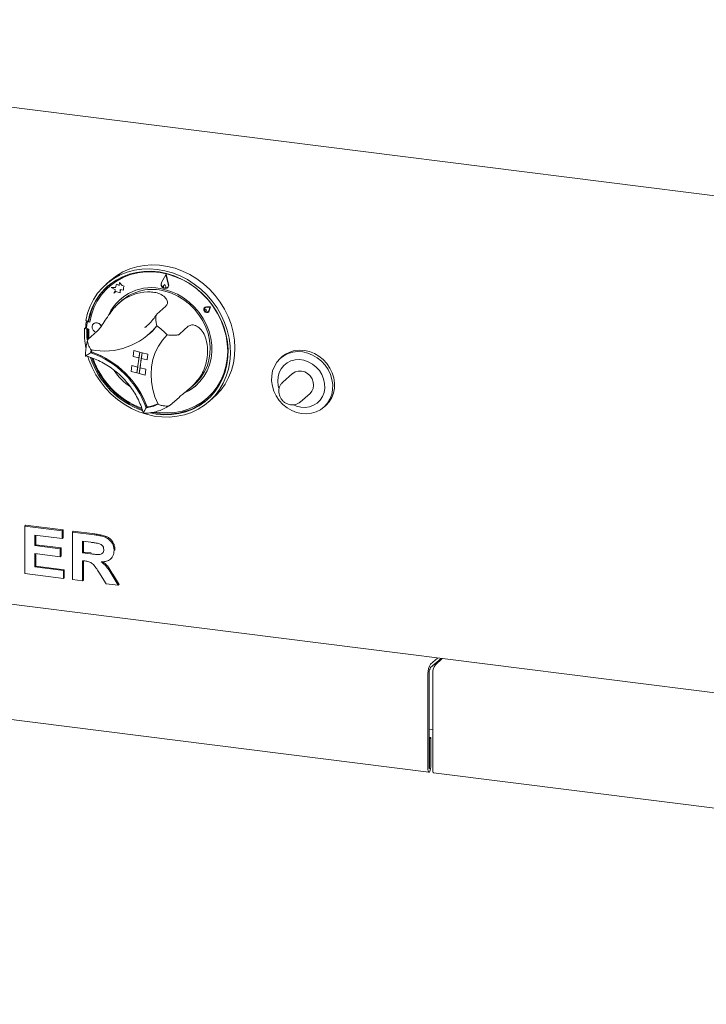
# Model space of a CAD drawing. Units: millimetres. Extents: x 5 to 415, y 5 to 292.
# Drawn here: x 269 to 284, y 99 to 121 of the extents above; entities that cross this region are included whole.
import ezdxf

# ---------------------------------------------------------------- set-up
doc = ezdxf.new("R2010")
doc.units = ezdxf.units.MM

msp = doc.modelspace()

# ---------------------------------------------------------------- linework, layer by layer
at = {"color": 7, "linetype": 'Continuous', "lineweight": 15}
for p, q in [((253.47648, 120.53019), (382.62368, 104.25918)), ((270.96519, 114.77543), (270.86698, 114.68882)), ((271.16719, 114.72964), (271.16378, 114.66737)), ((271.16719, 114.72964), (271.16739, 114.72981)), ((271.23001, 114.662), (271.16719, 114.72964)), ((271.2302, 114.66218), (271.16739, 114.72981)), ((272.19531, 114.91792), (272.09354, 114.7324)), ((272.19364, 114.90348), (272.09815, 114.72941)), ((272.19367, 114.90336), (272.09835, 114.72959)), ((272.19364, 114.90348), (272.24493, 114.69399)), ((272.19531, 114.91792), (272.1955, 114.91809)), ((272.19531, 114.91792), (272.24997, 114.69464)), ((272.1955, 114.91809), (272.25016, 114.69482)), ((270.94174, 114.64364), (270.93781, 114.64018)), ((271.08332, 114.61966), (270.98567, 114.61768)), ((270.98567, 114.61768), (270.98587, 114.61786)), ((270.98567, 114.61768), (271.07669, 114.5704)), ((271.08337, 114.61983), (270.98587, 114.61786)), ((271.07669, 114.5704), (271.04505, 114.49273)), ((271.04505, 114.49273), (271.08415, 114.52958)), ((271.04505, 114.49273), (271.04525, 114.4929)), ((271.04525, 114.4929), (271.08416, 114.52958)), ((271.10328, 114.69149), (271.08332, 114.61966)), ((271.08415, 114.52958), (271.18273, 114.50578)), ((271.10328, 114.69149), (271.10348, 114.69167)), ((271.16378, 114.66737), (271.10328, 114.69149)), ((271.16379, 114.66762), (271.10348, 114.69167)), ((271.18273, 114.50578), (271.18654, 114.57538)), ((271.18273, 114.50578), (271.18293, 114.50596)), ((271.18293, 114.50596), (271.18673, 114.57535)), ((271.18654, 114.57538), (271.2534, 114.56326)), ((271.23001, 114.662), (271.2302, 114.66218)), ((271.26926, 114.65253), (271.23001, 114.662)), ((271.26946, 114.6527), (271.2302, 114.66218)), ((271.2534, 114.56326), (271.25658, 114.6214)), ((271.2534, 114.56326), (271.25359, 114.56343)), ((271.25359, 114.56343), (271.25678, 114.62158)), ((271.25658, 114.6214), (271.26926, 114.65253)), ((271.25658, 114.6214), (271.25678, 114.62158)), ((271.25678, 114.62158), (271.26946, 114.6527)), ((271.26926, 114.65253), (271.26946, 114.6527)), ((272.16835, 114.68398), (272.14105, 114.65582)), ((272.16835, 114.68398), (272.16854, 114.68416)), ((272.16835, 114.68398), (272.18785, 114.64453)), ((272.16854, 114.68416), (272.18805, 114.6447)), ((272.18282, 114.61128), (272.18302, 114.61145)), ((272.22423, 114.62062), (272.22442, 114.62079)), ((272.2279, 114.61645), (272.2281, 114.61663)), ((271.21734, 114.33114), (271.1576, 114.27846)), ((272.18967, 114.20851), (271.99325, 114.03528)), ((273.04579, 114.18178), (273.04559, 114.18161)), ((273.05067, 114.13024), (273.05048, 114.13007)), ((273.05314, 114.17345), (273.05294, 114.17327)), ((273.08969, 114.13161), (273.06371, 114.13415)), ((273.08988, 114.13178), (273.06391, 114.13432)), ((273.07804, 114.09882), (273.07823, 114.09899)), ((273.08969, 114.13161), (273.08311, 114.1071)), ((273.08988, 114.13178), (273.08331, 114.10727)), ((273.17771, 114.19101), (273.08449, 114.1949)), ((273.17791, 114.19118), (273.08469, 114.19507)), ((273.16304, 114.18111), (273.08536, 114.18435)), ((273.08969, 114.13161), (273.08988, 114.13178)), ((273.12643, 114.08994), (273.12663, 114.09011)), ((273.13378, 114.08161), (273.13398, 114.08178)), ((273.16304, 114.18111), (273.13916, 114.10933)), ((273.17771, 114.19101), (273.14905, 114.10487)), ((273.17791, 114.19118), (273.14925, 114.10504)), ((273.17771, 114.19101), (273.17791, 114.19118)), ((270.42249, 113.89468), (270.47412, 113.88147)), ((270.45332, 113.84497), (270.4409, 113.73726)), ((270.46469, 113.86304), (270.46076, 113.85957)), ((270.49376, 113.89879), (270.47412, 113.88147)), ((270.51001, 113.85765), (270.48209, 113.86439)), ((270.51074, 113.86189), (270.48602, 113.86785)), ((270.4189, 113.73311), (270.39926, 113.71578)), ((270.39926, 113.71578), (270.45088, 113.70258)), ((270.4189, 113.73311), (270.44165, 113.72728)), ((270.4666, 113.71643), (270.45088, 113.70258)), ((270.46583, 113.70488), (270.49168, 113.69864)), ((270.67418, 113.65455), (270.47776, 113.48132)), ((270.59305, 113.82148), (270.59285, 113.82131)), ((271.72908, 113.73502), (271.75848, 113.76017)), ((272.68547, 113.76481), (272.48906, 113.59159)), ((271.80979, 113.5832), (271.82747, 113.59879)), ((270.55116, 113.19976), (270.53221, 113.18305)), ((271.48512, 113.22929), (271.46852, 113.10151)), ((271.48512, 113.22929), (271.48531, 113.22947)), ((271.48512, 113.22929), (271.61397, 113.19633)), ((271.48531, 113.22947), (271.61417, 113.1965)), ((271.61397, 113.19633), (271.55422, 112.73632)), ((271.61397, 113.19633), (271.59737, 113.06855)), ((271.61397, 113.19633), (271.61417, 113.1965)), ((271.61397, 113.19633), (271.66551, 113.18315)), ((271.61417, 113.1965), (271.66571, 113.18332)), ((271.46852, 113.10151), (271.59737, 113.06855)), ((271.60576, 112.72313), (271.66551, 113.18315)), ((271.62256, 112.85109), (271.64908, 113.05532)), ((271.66551, 113.18315), (271.64891, 113.05536)), ((271.77777, 113.0224), (271.64891, 113.05536)), ((271.66551, 113.18315), (271.66571, 113.18332)), ((271.79437, 113.15018), (271.66551, 113.18315)), ((271.79456, 113.15036), (271.66571, 113.18332)), ((271.79437, 113.15018), (271.77777, 113.0224)), ((271.77777, 113.0224), (271.77797, 113.02257)), ((271.79456, 113.15036), (271.77797, 113.02257)), ((271.79437, 113.15018), (271.79456, 113.15036)), ((274.75982, 113.09598), (274.72054, 113.06134)), ((271.42537, 112.76928), (271.44196, 112.89706)), ((271.42537, 112.76928), (271.55422, 112.73632)), ((271.44196, 112.89706), (271.44216, 112.89723)), ((271.44196, 112.89706), (271.57082, 112.8641)), ((271.44216, 112.89723), (271.57085, 112.86431)), ((271.55422, 112.73632), (271.57082, 112.8641)), ((271.60576, 112.72313), (271.62236, 112.85091)), ((271.62236, 112.85091), (271.62256, 112.85109)), ((271.75121, 112.81795), (271.62236, 112.85091)), ((271.75141, 112.81812), (271.62256, 112.85109)), ((271.73462, 112.69017), (271.75121, 112.81795)), ((271.73481, 112.69034), (271.75141, 112.81812)), ((271.75121, 112.81795), (271.75141, 112.81812)), ((271.55422, 112.73632), (271.60576, 112.72313)), ((271.73462, 112.69017), (271.60576, 112.72313)), ((271.73462, 112.69017), (271.73481, 112.69034)), ((274.98568, 112.7211), (274.76962, 112.53055)), ((272.70502, 112.3839), (272.83419, 112.49781)), ((272.48193, 112.19766), (272.28551, 112.02444)), ((273.10586, 112.18184), (273.10978, 112.18531)), ((273.14526, 112.10549), (273.24347, 112.1921)), ((275.15546, 112.09305), (275.37152, 112.2836)), ((271.77519, 111.98542), (271.75618, 111.96865)), ((275.67595, 111.978), (275.71523, 112.01265)), ((269.07624, 109.35825), (269.09588, 109.37558)), ((269.07624, 108.31069), (269.07624, 109.35825)), ((269.07624, 109.35825), (269.90239, 109.25417)), ((269.09588, 109.37558), (269.92203, 109.27149)), ((256.58183, 109.1675), (380.55691, 93.54811)), ((269.90239, 109.07957), (269.30276, 109.15512)), ((269.30276, 109.15512), (269.30276, 108.9268)), ((269.3224, 109.15264), (269.3224, 108.94413)), ((269.90239, 109.25417), (269.92203, 109.27149)), ((269.90239, 109.25417), (269.90239, 109.07957)), ((269.90239, 109.07957), (269.92203, 109.0969)), ((269.92203, 109.27149), (269.92203, 109.0969)), ((270.12891, 109.22563), (270.14855, 109.24295)), ((270.12891, 108.17806), (270.12891, 109.22563)), ((270.12891, 109.22563), (270.60674, 109.16543)), ((270.14855, 109.24295), (270.62638, 109.18275)), ((269.30276, 108.9268), (269.3224, 108.94413)), ((269.30276, 108.9268), (269.86241, 108.85629)), ((269.3224, 108.94413), (269.88205, 108.87362)), ((269.86241, 108.85629), (269.88205, 108.87362)), ((269.86241, 108.85629), (269.86241, 108.6817)), ((269.88205, 108.87362), (269.88205, 108.69902)), ((270.53553, 108.9998), (270.35544, 109.02249)), ((270.35544, 109.02249), (270.35544, 108.76732)), ((270.37508, 109.02002), (270.37508, 108.78464)), ((269.86241, 108.6817), (269.30276, 108.75221)), ((269.30276, 108.75221), (269.30276, 108.45674)), ((269.3224, 108.74973), (269.3224, 108.47406)), ((269.86241, 108.6817), (269.88205, 108.69902)), ((270.35544, 108.76732), (270.37508, 108.78464)), ((270.35544, 108.76732), (270.52616, 108.74581)), ((270.37508, 108.78464), (270.54581, 108.76313)), ((270.97315, 108.63316), (270.99279, 108.65048)), ((271.04834, 108.81957), (271.06798, 108.83689)), ((271.06798, 108.83689), (271.06605, 108.8276)), ((269.30276, 108.45674), (269.3224, 108.47406)), ((269.30276, 108.45674), (269.92904, 108.37784)), ((269.3224, 108.47406), (269.94868, 108.39516)), ((270.40312, 108.58672), (270.35544, 108.59272)), ((270.35544, 108.59272), (270.35544, 108.14952)), ((270.37508, 108.59025), (270.37508, 108.16685)), ((269.92904, 108.20324), (269.07624, 108.31069)), ((269.92904, 108.37784), (269.94868, 108.39516)), ((269.92904, 108.37784), (269.92904, 108.20324)), ((269.92904, 108.20324), (269.94868, 108.22057)), ((269.94868, 108.39516), (269.94868, 108.22057)), ((270.8749, 108.08408), (270.71584, 108.33789)), ((271.00399, 108.27514), (271.14161, 108.05047)), ((271.02363, 108.29247), (271.16125, 108.0678)), ((270.35544, 108.14952), (270.12891, 108.17806)), ((270.35544, 108.14952), (270.37508, 108.16685)), ((271.14161, 108.05047), (270.8749, 108.08408)), ((271.14161, 108.05047), (271.16125, 108.0678)), ((257.83028, 106.4662), (277.99366, 103.92585)), ((278.0329, 106.31224), (278.18438, 106.44583)), ((278.0329, 106.23367), (278.26233, 106.43601)), ((278.28832, 106.43274), (278.13684, 106.29915)), ((277.97398, 106.10314), (277.97398, 103.98444)), ((278.00344, 106.12912), (278.00344, 104.01042)), ((278.07791, 103.97134), (278.07791, 106.09004)), ((278.00344, 104.87504), (278.07791, 104.86566)), ((278.03487, 104.69025), (278.00344, 104.69421)), ((278.0054, 104.66426), (278.00344, 104.66451)), ((278.0054, 104.66426), (278.03487, 104.69025)), ((278.0054, 104.01215), (278.0054, 104.66426)), ((278.03487, 104.03814), (278.03487, 104.69025)), ((278.09759, 103.91276), (298.26097, 101.37241))]:
    msp.add_line(p, q, dxfattribs=at)
at = {"color": 7, "linetype": 'Continuous', "lineweight": 15, "flags": 128}
for points in [[(270.42249, 113.89468), (270.46284, 114.05739), (270.52064, 114.21264), (270.59523, 114.35867), (270.68578, 114.49383), (270.79125, 114.61659), (270.91046, 114.72556), (271.04206, 114.81951), (271.18456, 114.89737), (271.33635, 114.95828), (271.49571, 115.00153), (271.66084, 115.02665), (271.82988, 115.03334), (272.0009, 115.02153), (272.17199, 114.99135), (272.3412, 114.94315), (272.50663, 114.87747), (272.66639, 114.79505), (272.81869, 114.69682), (272.9618, 114.5839), (273.09411, 114.45757), (273.21411, 114.31924), (273.32046, 114.17049), (273.41194, 114.01299), (273.48753, 113.84853), (273.54637, 113.67896), (273.5878, 113.50621), (273.61134, 113.33223), (273.61673, 113.15898), (273.60391, 112.98842), (273.57303, 112.82249), (273.52442, 112.66305), (273.45866, 112.51191), (273.37646, 112.37079), (273.27878, 112.24126), (273.1667, 112.12481), (273.0415, 112.02274), (272.9046, 111.93621), (272.75753, 111.8662), (272.60197, 111.8135), (272.43968, 111.77871), (272.27248, 111.76222), (272.10227, 111.76421), (271.93097, 111.78466), (271.76052, 111.82335), (271.59285, 111.87983), (271.42985, 111.95347), (271.27337, 112.04343), (271.12517, 112.14869), (270.98693, 112.26808), (270.86022, 112.40022), (270.74646, 112.54365), (270.64695, 112.69672), (270.5628, 112.85771), (270.49497, 113.0248), (270.47181, 113.09547)], [(271.8433, 111.85491), (271.97841, 111.82954), (272.14687, 111.81449), (272.3137, 111.81794), (272.47692, 111.83985), (272.63464, 111.87997), (272.78501, 111.93783), (272.92628, 112.01276), (273.05678, 112.10387), (273.175, 112.2101), (273.27956, 112.33021), (273.36922, 112.4628), (273.44295, 112.60631), (273.49988, 112.75907), (273.53934, 112.91928), (273.56088, 113.08509), (273.56423, 113.25454), (273.54937, 113.42567), (273.51647, 113.59645), (273.4659, 113.76491), (273.39827, 113.92907), (273.31436, 114.08701), (273.21515, 114.23688), (273.10181, 114.37694), (272.97566, 114.50554), (272.83817, 114.62117), (272.69095, 114.7225), (272.53572, 114.80833), (272.37431, 114.87767), (272.20858, 114.92969), (272.04049, 114.96379), (271.872, 114.97957), (271.70508, 114.97686), (271.54168, 114.95567), (271.3837, 114.91626), (271.23301, 114.85909), (271.09135, 114.78482), (270.96039, 114.69433), (270.84166, 114.58868), (270.73654, 114.46909), (270.64626, 114.33697), (270.57189, 114.19386), (270.51428, 114.04143), (270.47412, 113.88147), (270.47412, 113.88147)], [(271.96473, 111.87412), (272.0565, 111.86188), (272.22503, 111.85388), (272.3911, 111.86482), (272.55267, 111.89456), (272.70778, 111.94274), (272.85456, 112.00876), (272.99121, 112.09184), (273.11608, 112.19096), (273.22764, 112.30491), (273.32454, 112.43231), (273.4056, 112.57161), (273.46984, 112.72111), (273.51647, 112.87901), (273.54492, 113.04337), (273.55486, 113.2122), (273.54616, 113.38345), (273.51893, 113.55504), (273.47349, 113.72487), (273.4104, 113.89089), (273.33043, 114.05107), (273.23455, 114.20347), (273.12392, 114.34624), (272.99989, 114.47763), (272.86398, 114.59606), (272.71782, 114.70007), (272.5632, 114.78842), (272.40199, 114.86001), (272.23617, 114.91399), (272.06774, 114.94969), (271.89875, 114.96669), (271.73126, 114.96477), (271.5673, 114.94396), (271.40886, 114.90451), (271.25788, 114.8469), (271.11619, 114.77183), (270.98551, 114.68022), (270.86743, 114.57317), (270.76339, 114.452), (270.67465, 114.31817), (270.60228, 114.1733), (270.54718, 114.01917), (270.51001, 113.85765), (270.51001, 113.85765)], [(272.65213, 114.74586), (272.56713, 114.79188), (272.40592, 114.86348), (272.2401, 114.91745), (272.07167, 114.95316), (271.90268, 114.97015), (271.73519, 114.96823), (271.57123, 114.94742), (271.41279, 114.90797), (271.26181, 114.85036), (271.12012, 114.7753), (270.98944, 114.68368), (270.94174, 114.64364)], [(270.96519, 114.77543), (270.97467, 114.78372), (271.10315, 114.882), (271.24298, 114.96443), (271.39256, 115.03009), (271.55022, 115.07823), (271.71414, 115.10831), (271.88249, 115.11997), (272.05336, 115.1131), (272.2248, 115.08777), (272.39487, 115.04426), (272.56166, 114.98307), (272.72326, 114.9049), (272.87785, 114.81062), (273.02368, 114.70131), (273.15908, 114.5782), (273.28254, 114.44269), (273.39265, 114.29632), (273.48816, 114.14074), (273.56799, 113.97772), (273.63124, 113.8091), (273.67719, 113.6368), (273.70531, 113.46276), (273.7153, 113.28896), (273.70703, 113.11736), (273.68061, 112.94992), (273.63632, 112.78852), (273.57468, 112.63501), (273.49637, 112.49111), (273.4023, 112.35846), (273.29352, 112.23855), (273.24347, 112.1921)], [(272.24997, 114.69464), (272.2512, 114.6583), (272.23737, 114.62664), (272.21098, 114.6054), (272.17683, 114.59846), (272.14114, 114.60707), (272.1104, 114.62967), (272.09021, 114.66216), (272.08422, 114.69861), (272.09354, 114.7324)], [(272.24493, 114.69399), (272.24609, 114.65989), (272.23311, 114.63017), (272.20835, 114.61025), (272.17631, 114.60373), (272.14282, 114.61182), (272.11398, 114.63303), (272.09503, 114.6635), (272.08941, 114.69771), (272.09815, 114.72941)], [(272.18785, 114.64453), (272.19107, 114.63329), (272.1899, 114.62219), (272.18453, 114.61294), (272.17578, 114.60696), (272.165, 114.60518), (272.15385, 114.60787), (272.14405, 114.61462), (272.13711, 114.62438), (272.13411, 114.63566), (272.13549, 114.6467), (272.14105, 114.65582)], [(272.62734, 112.30822), (272.72942, 112.36398), (272.84295, 112.44661), (272.94354, 112.54445), (273.02959, 112.65596), (273.09974, 112.77938), (273.1529, 112.91276), (273.18822, 113.054), (273.20514, 113.20086), (273.2034, 113.35104), (273.18303, 113.50217), (273.14435, 113.65186), (273.08796, 113.79775), (273.01476, 113.93754), (272.9259, 114.06903), (272.82278, 114.19014), (272.70704, 114.29896), (272.58048, 114.39378), (272.44512, 114.4731), (272.30308, 114.53567), (272.1566, 114.58051)], [(272.17181, 114.53896), (272.31562, 114.49263), (272.45466, 114.4286), (272.58666, 114.34792), (272.70945, 114.25192), (272.82102, 114.14216), (272.91952, 114.02045), (273.00335, 113.88879), (273.07113, 113.74935), (273.12175, 113.60441), (273.15437, 113.45634), (273.16845, 113.30759), (273.16378, 113.1606), (273.14041, 113.01777), (273.09875, 112.88146), (273.03947, 112.7539), (272.96354, 112.63719), (272.87221, 112.53324), (272.83419, 112.49781)], [(273.08449, 114.1949), (273.05896, 114.19017), (273.03907, 114.1747), (273.02847, 114.15132), (273.02911, 114.12432), (273.04086, 114.09866), (273.06158, 114.07904), (273.08745, 114.06907), (273.11374, 114.07058), (273.13561, 114.08329), (273.14905, 114.10487)], [(273.13916, 114.10933), (273.12795, 114.09135), (273.10973, 114.08075), (273.08782, 114.0795), (273.06626, 114.0878), (273.049, 114.10415), (273.03921, 114.12553), (273.03868, 114.14803), (273.04751, 114.16752), (273.06408, 114.18041), (273.08536, 114.18435)], [(273.08311, 114.1071), (273.07967, 114.10048), (273.07377, 114.0961), (273.06634, 114.09465), (273.05858, 114.09637), (273.05173, 114.10098), (273.04688, 114.10774), (273.04481, 114.11557), (273.04585, 114.12322), (273.04984, 114.12947), (273.05613, 114.13332), (273.06371, 114.13415)], [(273.08469, 114.19507), (273.05916, 114.19035), (273.04579, 114.18178)], [(273.05067, 114.13024), (273.05632, 114.13349), (273.06391, 114.13432)], [(273.08331, 114.10727), (273.07987, 114.10066), (273.07823, 114.09899)], [(273.13398, 114.08178), (273.1358, 114.08347), (273.14925, 114.10504)], [(270.67816, 113.84056), (270.63775, 113.84229), (270.60169, 113.82814), (270.57547, 113.80026), (270.56308, 113.7629), (270.56642, 113.72174), (270.58497, 113.68306), (270.61591, 113.65274), (270.65291, 113.63579)], [(273.10978, 112.18531), (273.12001, 112.19442), (273.23157, 112.30837), (273.32847, 112.43577), (273.40953, 112.57507), (273.47376, 112.72458), (273.52039, 112.88247), (273.54885, 113.04684), (273.55879, 113.21567), (273.55009, 113.38692), (273.52285, 113.5585), (273.47742, 113.72834), (273.425, 113.86951)], [(270.45088, 113.70258), (270.44825, 113.53302), (270.45215, 113.46647)], [(270.4695, 113.70399), (270.46789, 113.55034), (270.47259, 113.4741)], [(270.49168, 113.69864), (270.49063, 113.5284), (270.49263, 113.49444)], [(271.99443, 113.77374), (271.88952, 113.65694), (271.82747, 113.59879)], [(271.9948, 113.77348), (271.89388, 113.66107), (271.82943, 113.60052)], [(272.01848, 112.04454), (271.95115, 112.20544), (271.90265, 112.37108), (271.8737, 112.539), (271.86473, 112.70673), (271.87586, 112.8718), (271.90694, 113.03176), (271.95751, 113.18426), (272.02681, 113.32705), (272.11383, 113.45802), (272.21729, 113.57524)], [(275.18621, 111.84038), (275.07519, 111.86565), (274.96753, 111.90875), (274.86617, 111.96853), (274.77386, 112.04333), (274.69313, 112.13113), (274.62618, 112.22953), (274.57483, 112.33584), (274.54049, 112.44717), (274.52408, 112.56047), (274.52607, 112.67267), (274.54639, 112.78068), (274.5845, 112.88158), (274.63934, 112.97261), (274.70943, 113.05128), (274.79286, 113.11545), (274.88734, 113.16337), (274.9903, 113.19373), (275.09893, 113.2057), (275.21028, 113.19896), (275.32129, 113.1737), (275.42895, 113.13059), (275.53031, 113.07081), (275.62262, 112.99601), (275.70335, 112.90821), (275.7703, 112.80981), (275.82165, 112.7035), (275.856, 112.59217), (275.8724, 112.47887), (275.87041, 112.36668), (275.85009, 112.25866), (275.81198, 112.15776), (275.75714, 112.06673), (275.68705, 111.98806), (275.60363, 111.92389), (275.50914, 111.87597), (275.40618, 111.84561), (275.29755, 111.83364), (275.18621, 111.84038)], [(275.71523, 112.01265), (275.72633, 112.02271), (275.79642, 112.10138), (275.85127, 112.19241), (275.88937, 112.2933), (275.90969, 112.40132), (275.91168, 112.51351), (275.89528, 112.62682), (275.86094, 112.73814), (275.80959, 112.84446), (275.74264, 112.94285), (275.6619, 113.03065), (275.5696, 113.10546), (275.46823, 113.16523), (275.36057, 113.20834), (275.24956, 113.23361), (275.13822, 113.24035), (275.02958, 113.22837), (274.92662, 113.19801), (274.83214, 113.15009), (274.75982, 113.09598)], [(275.16934, 111.97982), (275.26784, 111.9751), (275.36312, 111.98945), (275.45172, 112.02233), (275.53046, 112.07256), (275.59648, 112.13832), (275.64739, 112.21725), (275.68136, 112.30647), (275.69716, 112.40278), (275.69422, 112.50268), (275.67264, 112.60257), (275.63321, 112.69884), (275.57734, 112.78801), (275.50707, 112.86685), (275.42492, 112.93252), (275.33387, 112.98264), (275.23721, 113.01541), (275.13842, 113.02963), (275.0411, 113.02479), (274.94874, 113.00107), (274.86469, 112.95932), (274.79198, 112.90106), (274.73325, 112.82839), (274.69061, 112.74393), (274.66561, 112.65075), (274.65916, 112.55219), (274.67147, 112.45184), (274.6849, 112.40102)], [(275.37152, 112.2836), (275.41241, 112.33118), (275.44083, 112.39342), (275.45139, 112.46308), (275.44335, 112.53542), (275.41727, 112.60551), (275.37492, 112.66856), (275.3192, 112.72029), (275.2539, 112.75717), (275.18346, 112.77668), (275.11269, 112.77749), (275.04642, 112.75956), (274.98915, 112.7241), (274.98568, 112.7211)], [(275.0068, 112.02966), (275.07118, 112.00341), (275.16934, 111.97982)], [(275.15546, 112.09305), (275.15199, 112.09006), (275.15125, 112.08943)], [(277.97398, 103.98444), (277.97629, 103.95541), (277.98289, 103.93489), (277.99277, 103.92601), (278.00442, 103.9301), (278.01607, 103.94656), (278.02595, 103.97287), (278.03255, 104.00502), (278.03487, 104.03814)], [(278.00344, 104.01042), (278.00351, 104.00948), (278.00373, 104.00882), (278.00404, 104.00854), (278.00442, 104.00867), (278.0048, 104.0092), (278.00511, 104.01005), (278.00533, 104.01109), (278.0054, 104.01215)], [(278.09759, 103.91276), (278.0967, 103.91291), (278.08683, 103.9218), (278.08023, 103.94232), (278.07791, 103.97134)]]:
    msp.add_lwpolyline(points, dxfattribs=at)
at = {"color": 7, "linetype": 'Continuous', "lineweight": 15}
for centre, radius, start, end in [((272.17866, 114.69259), 0.08842, 155.261645, 254.519963), ((271.82383, 113.65603), 1.35204, 132.317217, 169.656112), ((271.8731, 113.58407), 1.03599, 74.118155, 154.694346), ((271.81249, 113.52424), 0.99919, 91.659986, 128.49784), ((271.88869, 113.54348), 1.03495, 74.123902, 130.442202), ((272.17815, 114.67525), 0.07146, 258.211071, 310.357763), ((272.16433, 114.63128), 0.02725, 313.29228, 29.505188), ((272.17588, 114.67357), 0.07726, 312.522488, 15.960688), ((271.85417, 113.61229), 1.00481, 131.531999, 155.214508), ((273.09388, 114.13531), 0.05581, 136.890065, 305.929179), ((271.97706, 113.62176), 1.56213, 170.088357, 175.912611), ((270.47589, 113.84255), 0.0227, 74.149114, 173.87735), ((270.47992, 113.84521), 0.02345, 74.924718, 130.510399), ((270.65823, 113.73332), 0.10965, 15.368581, 126.478902), ((270.64756, 113.72119), 0.12323, 19.400158, 75.618161), ((272.07393, 113.59979), 1.67868, 176.037955, 190.749336), ((270.46879, 113.73431), 0.02805, 173.973805, 205.215671), ((270.82685, 114.71147), 1.49331, 258.9398, 321.218026), ((271.32213, 112.79457), 1.18775, 41.091889, 55.730403), ((271.4836, 113.09143), 0.95579, 170.699819, 174.4995), ((270.55638, 113.20281), 0.00605, 175.913309, 250.944087), ((271.50376, 113.10675), 0.95828, 171.800276, 174.221082), ((271.50667, 113.10836), 0.95924, 171.922164, 174.495734), ((269.88292, 111.30216), 2.01263, 19.86238, 70.587483), ((269.88068, 111.30021), 2.01297, 20.003683, 70.446179), ((272.00306, 113.21979), 1.10753, 337.376721, 7.822598), ((272.29203, 113.6504), 1.85282, 198.083914, 250.439327), ((269.86328, 111.28484), 2.01263, 19.86238, 70.587483), ((272.31502, 113.67072), 1.85699, 198.996677, 249.432771), ((272.3063, 113.66292), 1.82606, 199.372186, 249.10579), ((272.19278, 113.56184), 1.37924, 214.054345, 235.394561), ((272.20789, 113.20843), 0.99167, 295.327005, 311.391909), ((272.21662, 113.23273), 1.40451, 257.472782, 309.939882), ((271.64729, 112.8363), 0.87446, 277.153264, 295.117519), ((271.77782, 111.99074), 0.00594, 199.070916, 275.154261), ((271.6665, 112.85574), 0.87661, 277.164238, 293.436101), ((271.66472, 112.8534), 0.87597, 277.453714, 293.605661), ((278.30147, 106.1237), 0.32814, 144.930944, 183.593111), ((278.40541, 106.11061), 0.32814, 144.930944, 183.593111), ((278.16719, 106.1394), 0.16407, 144.930944, 183.593111)]:
    msp.add_arc(centre, radius, start, end, dxfattribs=at)
for points, knots in [([(271.78354, 114.52302), (271.82529, 114.52285), (271.9102, 114.52252), (272.0397, 114.49305), (272.15463, 114.43236), (272.223, 114.34643), (272.2351, 114.2647), (272.2041, 114.22635), (272.18967, 114.20851)], [0, 0, 0, 0, 0.14111014, 0.28705337, 0.47313406, 0.659488, 0.84157553, 1, 1, 1, 1]), ([(270.67418, 113.65455), (270.69732, 113.67884), (270.74363, 113.72745), (270.8288, 113.85779), (270.92408, 114.00614), (271.01921, 114.13542), (271.10793, 114.23498), (271.16271, 114.28226), (271.19051, 114.30624)], [0, 0, 0, 0, 0.18968929, 0.37947794, 0.56623154, 0.74788992, 0.87210411, 1, 1, 1, 1]), ([(271.99197, 114.03603), (271.97863, 114.01544), (271.93837, 113.95327), (271.86035, 113.85834), (271.78496, 113.77936), (271.73738, 113.74326), (271.72894, 113.73686)], [0, 0, 0, 0, 0.18256022, 0.55113702, 0.92030976, 1, 1, 1, 1]), ([(271.98685, 114.02493), (271.98428, 114.02139), (271.97689, 114.0112), (271.97072, 113.97621), (271.96922, 113.91914), (271.97682, 113.84799), (271.98599, 113.79863), (271.9909, 113.77631), (271.99094, 113.77612)], [0, 0, 0, 0, 0.08672113, 0.24998003, 0.46746718, 0.74966027, 0.99784143, 1, 1, 1, 1]), ([(272.68547, 113.76481), (272.71081, 113.77917), (272.76149, 113.80788), (272.87, 113.77968), (272.97494, 113.69617), (273.0637, 113.55546), (273.08744, 113.43544), (273.10028, 113.37053)], [0, 0, 0, 0, 0.19782545, 0.39573535, 0.59082007, 0.77868131, 1, 1, 1, 1]), ([(270.46847, 113.4686), (270.46145, 113.44386), (270.44208, 113.37564), (270.42384, 113.26162), (270.41898, 113.16294), (270.42037, 113.11006), (270.4206, 113.10143)], [0, 0, 0, 0, 0.20992919, 0.57900523, 0.93133955, 1, 1, 1, 1]), ([(270.47776, 113.48132), (270.47313, 113.47503), (270.46389, 113.46248), (270.46205, 113.42513), (270.47242, 113.37185), (270.49937, 113.30798), (270.52632, 113.26508), (270.54025, 113.24606), (270.54037, 113.24589)], [0, 0, 0, 0, 0.15212184, 0.30368962, 0.50560233, 0.76758732, 0.99799601, 1, 1, 1, 1]), ([(272.21729, 113.57524), (272.21748, 113.57522), (272.24101, 113.57277), (272.2927, 113.56853), (272.36718, 113.56636), (272.42713, 113.57029), (272.46825, 113.57848), (272.48211, 113.58721), (272.48906, 113.59159)], [0, 0, 0, 0, 0.001960995, 0.242989768, 0.50906623, 0.708392763, 0.853892737, 1, 1, 1, 1]), ([(272.45961, 113.56635), (272.46719, 113.57333), (272.47838, 113.58363), (272.49062, 113.59268), (272.49457, 113.59561)], [0, 0, 0, 0, 0.67709962, 1, 1, 1, 1]), ([(270.42131, 113.11202), (270.44019, 113.10698), (270.51098, 113.0881), (270.63212, 113.04412), (270.78186, 112.97446), (270.92575, 112.88995), (271.06228, 112.792), (271.18997, 112.6815), (271.30749, 112.5597), (271.41354, 112.42787), (271.50715, 112.28746), (271.58679, 112.1399), (271.651, 111.99316), (271.68056, 111.89453), (271.6944, 111.84833)], [0, 0, 0, 0, 0.03242866, 0.12156406, 0.21066171, 0.29967615, 0.38862782, 0.47753277, 0.56640345, 0.65524999, 0.74408012, 0.83290196, 0.92172678, 1, 1, 1, 1]), ([(270.4218, 113.11378), (270.42185, 113.11355), (270.42203, 113.11274), (270.4411, 113.12535), (270.47863, 113.14978), (270.51424, 113.17206), (270.53206, 113.18295), (270.53221, 113.18305)], [0, 0, 0, 0, 0.10317781, 0.36323396, 0.700661, 0.99741893, 1, 1, 1, 1]), ([(273.02537, 112.79376), (273.01016, 112.76139), (272.97928, 112.69569), (272.90366, 112.58445), (272.796, 112.46405), (272.66743, 112.3497), (272.55323, 112.25807), (272.50524, 112.21741), (272.48193, 112.19766)], [0, 0, 0, 0, 0.12584546, 0.2554185, 0.44448761, 0.63368293, 0.82210636, 1, 1, 1, 1]), ([(274.77253, 112.53056), (274.76094, 112.52044), (274.73269, 112.49576), (274.70282, 112.44301), (274.68341, 112.37881), (274.68072, 112.31049), (274.69432, 112.24215), (274.72388, 112.17738), (274.76802, 112.11995), (274.82449, 112.07396), (274.88471, 112.0439), (274.92592, 112.03559), (274.9437, 112.032)], [0, 0, 0, 0, 0.07176723, 0.17499119, 0.27788344, 0.38139223, 0.48612608, 0.59226107, 0.69966719, 0.80809921, 0.91718905, 1, 1, 1, 1]), ([(271.68681, 111.8465), (271.71276, 111.84682), (271.7847, 111.8477), (271.90081, 111.86276), (272.03204, 111.89627), (272.15413, 111.94544), (272.23672, 111.99141), (272.27809, 112.01911), (272.28484, 112.02363)], [0, 0, 0, 0, 0.1206573, 0.33451395, 0.54797627, 0.76072311, 0.96098653, 1, 1, 1, 1]), ([(271.75618, 111.96865), (271.75609, 111.96849), (271.74589, 111.95005), (271.72538, 111.91292), (271.70374, 111.87209), (271.69377, 111.84931), (271.6967, 111.8478), (271.69785, 111.84721)], [0, 0, 0, 0, 0.0024297, 0.28178384, 0.59942199, 0.84422677, 1, 1, 1, 1]), ([(272.01848, 112.04454), (272.01866, 112.04446), (272.04129, 112.03511), (272.09136, 112.01841), (272.16445, 112.00552), (272.22382, 112.00495), (272.26474, 112.01155), (272.27858, 112.02014), (272.28551, 112.02444)], [0, 0, 0, 0, 0.00196099, 0.24298977, 0.50906623, 0.70839276, 0.85389274, 1, 1, 1, 1]), ([(274.9437, 112.032), (274.95883, 112.03054), (274.99731, 112.02683), (275.05814, 112.03717), (275.11349, 112.05901), (275.13995, 112.08241), (275.14932, 112.09069)], [0, 0, 0, 0, 0.20376059, 0.51806748, 0.82952074, 1, 1, 1, 1]), ([(270.60674, 109.16543), (270.64022, 109.16078), (270.70718, 109.1515), (270.80701, 109.12981), (270.89745, 109.09527), (270.96695, 109.03719), (271.01311, 108.97076), (271.04355, 108.89622), (271.04674, 108.84513), (271.04834, 108.81957)], [0, 0, 0, 0, 0.16700514, 0.33395501, 0.50038837, 0.62523838, 0.75013077, 0.87501631, 1, 1, 1, 1]), ([(270.62638, 109.18275), (270.65986, 109.17811), (270.72682, 109.16882), (270.82665, 109.14713), (270.91709, 109.11259), (270.98659, 109.05451), (271.03275, 108.98809), (271.06319, 108.91354), (271.06638, 108.86245), (271.06798, 108.83689)], [0, 0, 0, 0, 0.16700514, 0.33395501, 0.50038837, 0.62523838, 0.75013077, 0.87501631, 1, 1, 1, 1]), ([(270.70397, 108.97523), (270.67254, 108.98047), (270.61642, 108.98983), (270.56025, 108.99676), (270.53553, 108.9998)], [0, 0, 0, 0, 0.55992928, 1, 1, 1, 1]), ([(270.82181, 108.83888), (270.82022, 108.85672), (270.81703, 108.89235), (270.77501, 108.9488), (270.73091, 108.96521), (270.70397, 108.97523)], [0, 0, 0, 0, 0.28071755, 0.56063725, 1, 1, 1, 1]), ([(270.52616, 108.74581), (270.55669, 108.7423), (270.61773, 108.73528), (270.69418, 108.7274), (270.75417, 108.73421), (270.79284, 108.75575), (270.81834, 108.79292), (270.82065, 108.82355), (270.82181, 108.83888)], [0, 0, 0, 0, 0.250589416, 0.501090243, 0.625955206, 0.750640688, 0.875197611, 1, 1, 1, 1]), ([(271.04834, 108.81957), (271.04407, 108.77766), (271.03556, 108.69393), (270.95616, 108.60967), (270.85911, 108.57294), (270.7943, 108.56934), (270.76185, 108.56754)], [0, 0, 0, 0, 0.27956545, 0.55846402, 0.77896118, 1, 1, 1, 1]), ([(270.71584, 108.33789), (270.6932, 108.37036), (270.64797, 108.43522), (270.58391, 108.52862), (270.49096, 108.57627), (270.43249, 108.58322), (270.40312, 108.58672)], [0, 0, 0, 0, 0.28090307, 0.56107648, 0.7794344, 1, 1, 1, 1]), ([(270.76185, 108.56754), (270.79055, 108.54614), (270.84793, 108.50334), (270.92875, 108.40237), (270.97544, 108.32342), (271.00399, 108.27514)], [0, 0, 0, 0, 0.2799775, 0.55971378, 1, 1, 1, 1]), ([(270.79806, 108.57137), (270.82095, 108.55413), (270.87241, 108.51539), (270.94825, 108.41952), (270.99503, 108.34068), (271.02363, 108.29247)], [0, 0, 0, 0, 0.23737971, 0.53366567, 1, 1, 1, 1])]:
    msp.add_open_spline(points, degree=3, knots=knots, dxfattribs=at)

doc.saveas('drawing.dxf')
